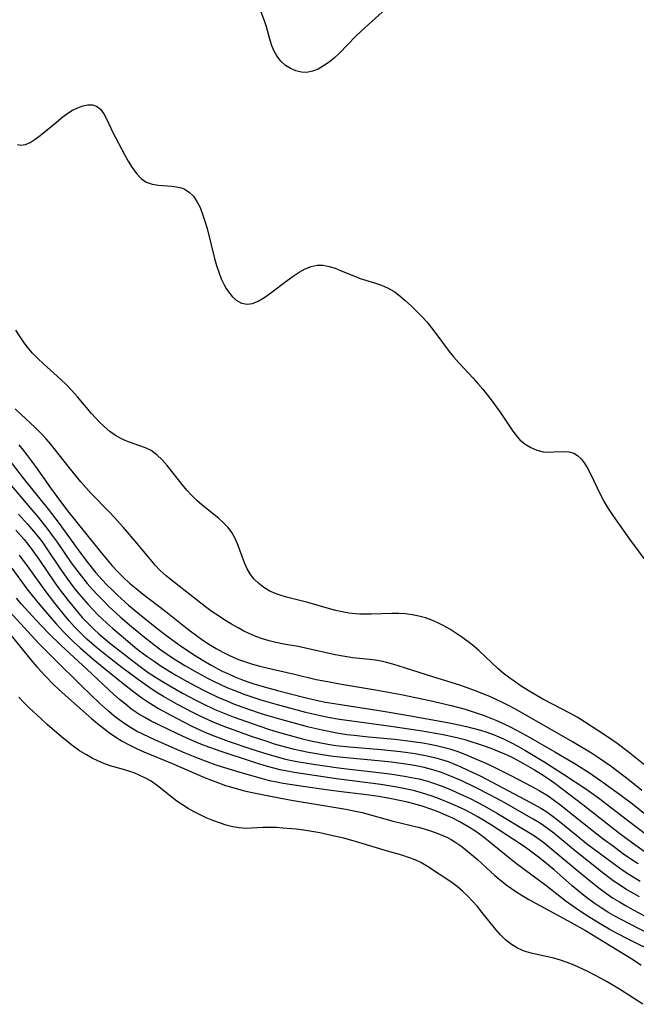
# Model space of a CAD drawing. Extents: x 1597504 to 1605706, y 2805615 to 2813817.
# Drawn here: x 1599922 to 1600064, y 2806346 to 2806573 of the extents above; entities that cross this region are included whole.
import ezdxf

# ---------------------------------------------------------------- set-up
doc = ezdxf.new("R2010")
doc.units = 0

msp = doc.modelspace()

# ---------------------------------------------------------------- linework, layer by layer
at = {"layer": 'WIL_032_Contours', "color": 0}
for points in [[(1600006.57, 2806575.2, 110), (1600000.93, 2806570.13, 110), (1599999.58, 2806568.83, 110), (1599995.89, 2806565, 110), (1599994.7, 2806563.9, 110), (1599993.48, 2806562.91, 110), (1599992.23, 2806562.04, 110), (1599990.96, 2806561.33, 110), (1599989.68, 2806560.81, 110), (1599988.4, 2806560.55, 110), (1599987.1, 2806560.59, 110), (1599985.83, 2806560.91, 110), (1599984.61, 2806561.45, 110), (1599983.47, 2806562.18, 110), (1599982.46, 2806563.08, 110), (1599982.08, 2806563.51, 110), (1599981.36, 2806564.49, 110), (1599980.75, 2806565.57, 110), (1599980.24, 2806566.87, 110), (1599979.82, 2806568.24, 110), (1599979.04, 2806571.07, 110), (1599978.58, 2806572.41, 110), (1599977.59, 2806575.08, 110)], [(1599921.75, 2806543.96, 112), (1599922.54, 2806543.81, 112), (1599923.57, 2806543.97, 112), (1599924.65, 2806544.44, 112), (1599925.78, 2806545.14, 112), (1599926.95, 2806546.01, 112), (1599930.61, 2806549.05, 112), (1599931.86, 2806550.07, 112), (1599933.13, 2806551.01, 112), (1599934.42, 2806551.82, 112), (1599935.62, 2806552.42, 112), (1599936.8, 2806552.85, 112), (1599937.94, 2806553.08, 112), (1599938.99, 2806553.08, 112), (1599939.93, 2806552.81, 112), (1599940.86, 2806552.1, 112), (1599941.64, 2806551.03, 112), (1599942.33, 2806549.73, 112), (1599943.71, 2806546.74, 112), (1599944.28, 2806545.59, 112), (1599946.36, 2806541.67, 112), (1599947.24, 2806540.1, 112), (1599948.15, 2806538.62, 112), (1599949.12, 2806537.28, 112), (1599950.19, 2806536.15, 112), (1599951.38, 2806535.3, 112), (1599952.73, 2806534.79, 112), (1599954.2, 2806534.54, 112), (1599957.25, 2806534.32, 112), (1599958.72, 2806534.13, 112), (1599959.48, 2806533.95, 112), (1599960.2, 2806533.68, 112), (1599961.3, 2806532.99, 112), (1599962.25, 2806532.03, 112), (1599963.07, 2806530.82, 112), (1599963.77, 2806529.42, 112), (1599964.37, 2806527.89, 112), (1599964.9, 2806526.27, 112), (1599965.38, 2806524.57, 112), (1599967.14, 2806517.66, 112), (1599967.59, 2806516.06, 112), (1599968.08, 2806514.5, 112), (1599968.64, 2806513.01, 112), (1599969.29, 2806511.63, 112), (1599969.77, 2806510.8, 112), (1599970.29, 2806510.03, 112), (1599971.16, 2806508.96, 112), (1599972.11, 2806508.09, 112), (1599973.31, 2806507.41, 112), (1599974.59, 2806507.15, 112), (1599975.84, 2806507.34, 112), (1599977.12, 2806507.86, 112), (1599978.43, 2806508.62, 112), (1599979.75, 2806509.52, 112), (1599983.82, 2806512.61, 112), (1599985.19, 2806513.61, 112), (1599986.57, 2806514.53, 112), (1599987.96, 2806515.31, 112), (1599989.36, 2806515.88, 112), (1599990.78, 2806516.18, 112), (1599992.14, 2806516.15, 112), (1599993.51, 2806515.87, 112), (1599994.89, 2806515.43, 112), (1599996.29, 2806514.87, 112), (1599999.15, 2806513.66, 112), (1600000.62, 2806513.11, 112), (1600003.92, 2806512.09, 112), (1600005.55, 2806511.55, 112), (1600007.11, 2806510.87, 112), (1600008.46, 2806510.06, 112), (1600009.75, 2806509.1, 112), (1600011.01, 2806508.04, 112), (1600012.29, 2806506.88, 112), (1600013.55, 2806505.66, 112), (1600014.78, 2806504.39, 112), (1600015.96, 2806503.06, 112), (1600017.04, 2806501.74, 112), (1600018.09, 2806500.39, 112), (1600021.17, 2806496.28, 112), (1600022.23, 2806494.94, 112), (1600023.33, 2806493.65, 112), (1600026.64, 2806490.12, 112), (1600027.73, 2806488.92, 112), (1600028.87, 2806487.58, 112), (1600029.97, 2806486.22, 112), (1600031.03, 2806484.83, 112), (1600033.04, 2806482.04, 112), (1600035.62, 2806478.12, 112), (1600036.48, 2806476.96, 112), (1600037.41, 2806475.94, 112), (1600038.63, 2806474.95, 112), (1600039.95, 2806474.15, 112), (1600041.33, 2806473.55, 112), (1600042.76, 2806473.18, 112), (1600044.01, 2806473.08, 112), (1600045.26, 2806473.12, 112), (1600047.68, 2806473.25, 112), (1600048.8, 2806473.17, 112), (1600049.84, 2806472.88, 112), (1600050.71, 2806472.34, 112), (1600051.5, 2806471.56, 112), (1600052.23, 2806470.61, 112), (1600052.91, 2806469.53, 112), (1600053.69, 2806468.07, 112), (1600056.01, 2806463.28, 112), (1600056.85, 2806461.66, 112), (1600057.77, 2806460.07, 112), (1600058.83, 2806458.47, 112), (1600062.68, 2806453.05, 112), (1600066.69, 2806447.65, 112)], [(1600067.32, 2806400.08, 114), (1600062.37, 2806404.01, 114), (1600059.82, 2806405.93, 114), (1600057.34, 2806407.64, 114), (1600052.3, 2806410.95, 114), (1600050.59, 2806412.01, 114), (1600049.05, 2806412.89, 114), (1600042.73, 2806416.17, 114), (1600041.02, 2806417.14, 114), (1600039.34, 2806418.15, 114), (1600037.7, 2806419.2, 114), (1600036.09, 2806420.29, 114), (1600034.8, 2806421.22, 114), (1600033.56, 2806422.2, 114), (1600032.43, 2806423.18, 114), (1600027.99, 2806427.41, 114), (1600026.83, 2806428.42, 114), (1600025.47, 2806429.48, 114), (1600024.06, 2806430.47, 114), (1600021.3, 2806432.29, 114), (1600019.93, 2806433.09, 114), (1600018.55, 2806433.79, 114), (1600017.13, 2806434.4, 114), (1600015.66, 2806434.91, 114), (1600014.17, 2806435.33, 114), (1600012.65, 2806435.63, 114), (1600011.11, 2806435.81, 114), (1600009.55, 2806435.89, 114), (1600007.97, 2806435.9, 114), (1600003.16, 2806435.77, 114), (1600000.54, 2806435.76, 114), (1599999.57, 2806435.82, 114), (1599998.04, 2806435.99, 114), (1599996.52, 2806436.26, 114), (1599995.02, 2806436.61, 114), (1599993.39, 2806437.05, 114), (1599988.56, 2806438.48, 114), (1599983.72, 2806439.68, 114), (1599982.2, 2806440.11, 114), (1599981.33, 2806440.41, 114), (1599979.84, 2806441.08, 114), (1599978.44, 2806441.93, 114), (1599977.29, 2806442.81, 114), (1599976.25, 2806443.8, 114), (1599975.36, 2806444.92, 114), (1599974.62, 2806446.21, 114), (1599974.02, 2806447.59, 114), (1599972.43, 2806451.96, 114), (1599971.79, 2806453.37, 114), (1599971.07, 2806454.59, 114), (1599970.22, 2806455.71, 114), (1599969.17, 2806456.82, 114), (1599968.01, 2806457.84, 114), (1599964.29, 2806460.83, 114), (1599963.06, 2806461.95, 114), (1599961.89, 2806463.12, 114), (1599960.76, 2806464.35, 114), (1599959.67, 2806465.62, 114), (1599956.24, 2806469.98, 114), (1599955.08, 2806471.31, 114), (1599953.86, 2806472.48, 114), (1599952.54, 2806473.43, 114), (1599951.25, 2806474.05, 114), (1599947.05, 2806475.5, 114), (1599945.66, 2806476.15, 114), (1599944.31, 2806476.94, 114), (1599943.01, 2806477.86, 114), (1599941.72, 2806478.95, 114), (1599940.49, 2806480.15, 114), (1599939.87, 2806480.8, 114), (1599938.79, 2806482.02, 114), (1599935.59, 2806485.83, 114), (1599934.27, 2806487.31, 114), (1599933.02, 2806488.57, 114), (1599931.72, 2806489.8, 114), (1599927.74, 2806493.4, 114), (1599926.45, 2806494.63, 114), (1599925.22, 2806495.91, 114), (1599923.97, 2806497.36, 114), (1599923.12, 2806498.49, 114), (1599922.32, 2806499.67, 114), (1599921.39, 2806501.17, 114)], [(1600065.5, 2806395.16, 116), (1600062.68, 2806397.43, 116), (1600058.41, 2806400.67, 116), (1600057, 2806401.69, 116), (1600055.56, 2806402.67, 116), (1600053.92, 2806403.72, 116), (1600049.55, 2806406.32, 116), (1600039.11, 2806412.37, 116), (1600036.27, 2806413.97, 116), (1600034.83, 2806414.73, 116), (1600033.41, 2806415.44, 116), (1600030.52, 2806416.78, 116), (1600028.77, 2806417.52, 116), (1600027, 2806418.21, 116), (1600023.8, 2806419.29, 116), (1600017.36, 2806421.31, 116), (1600011.11, 2806423.34, 116), (1600008.16, 2806424.24, 116), (1600006.68, 2806424.63, 116), (1600005.45, 2806424.91, 116), (1600004.21, 2806425.13, 116), (1600002.81, 2806425.31, 116), (1599998.97, 2806425.71, 116), (1599996.65, 2806426.06, 116), (1599994.92, 2806426.4, 116), (1599988.08, 2806427.96, 116), (1599986.39, 2806428.31, 116), (1599983.07, 2806428.85, 116), (1599981.19, 2806429.21, 116), (1599979.66, 2806429.59, 116), (1599978.14, 2806430.05, 116), (1599976.65, 2806430.59, 116), (1599975.25, 2806431.2, 116), (1599973.88, 2806431.88, 116), (1599972.52, 2806432.62, 116), (1599971, 2806433.48, 116), (1599969.5, 2806434.39, 116), (1599968.01, 2806435.34, 116), (1599966.56, 2806436.33, 116), (1599965.04, 2806437.44, 116), (1599956.85, 2806443.86, 116), (1599955.94, 2806444.62, 116), (1599954.62, 2806445.81, 116), (1599953.41, 2806447.05, 116), (1599949.3, 2806452.07, 116), (1599946.17, 2806455.74, 116), (1599944.03, 2806458.1, 116), (1599942.94, 2806459.25, 116), (1599938.61, 2806463.64, 116), (1599937.45, 2806464.91, 116), (1599936.32, 2806466.21, 116), (1599933.6, 2806469.51, 116), (1599930.18, 2806473.92, 116), (1599929.33, 2806474.98, 116), (1599928.31, 2806476.17, 116), (1599927.25, 2806477.32, 116), (1599925.84, 2806478.73, 116), (1599922.49, 2806481.84, 116), (1599921.23, 2806483.07, 116)], [(1599922.07, 2806474.8, 118), (1599923.07, 2806473.55, 118), (1599924.05, 2806472.26, 118), (1599925.87, 2806469.77, 118), (1599929.32, 2806464.83, 118), (1599931.4, 2806462.04, 118), (1599933.59, 2806459.2, 118), (1599941.24, 2806449.62, 118), (1599943.54, 2806446.91, 118), (1599944.74, 2806445.61, 118), (1599946.12, 2806444.23, 118), (1599947.56, 2806442.91, 118), (1599949.04, 2806441.64, 118), (1599950.41, 2806440.55, 118), (1599955.88, 2806436.35, 118), (1599960.09, 2806432.99, 118), (1599961.5, 2806431.9, 118), (1599962.96, 2806430.82, 118), (1599964.44, 2806429.78, 118), (1599965.95, 2806428.79, 118), (1599967.48, 2806427.85, 118), (1599969.05, 2806426.97, 118), (1599970.23, 2806426.38, 118), (1599971.43, 2806425.84, 118), (1599972.64, 2806425.35, 118), (1599974.25, 2806424.77, 118), (1599975.89, 2806424.26, 118), (1599977.54, 2806423.79, 118), (1599980.42, 2806423.08, 118), (1599985.54, 2806421.93, 118), (1599990.55, 2806420.74, 118), (1599992.26, 2806420.37, 118), (1599996.37, 2806419.61, 118), (1600004.21, 2806418.31, 118), (1600010.12, 2806417.23, 118), (1600013.42, 2806416.58, 118), (1600016.71, 2806415.87, 118), (1600021.59, 2806414.73, 118), (1600024.82, 2806413.86, 118), (1600026.41, 2806413.37, 118), (1600027.8, 2806412.89, 118), (1600029.17, 2806412.38, 118), (1600031.87, 2806411.32, 118), (1600033.6, 2806410.56, 118), (1600035.36, 2806409.71, 118), (1600038.8, 2806407.87, 118), (1600045.47, 2806404.07, 118), (1600049.94, 2806401.43, 118), (1600053.44, 2806399.24, 118), (1600056.01, 2806397.48, 118), (1600060.33, 2806394.33, 118), (1600063.35, 2806392.05, 118), (1600068.53, 2806387.96, 118)], [(1599919.55, 2806471.7, 120), (1599923.04, 2806467.11, 120), (1599928.79, 2806459.97, 120), (1599931.1, 2806456.93, 120), (1599935.71, 2806450.56, 120), (1599937.71, 2806447.9, 120), (1599939.79, 2806445.31, 120), (1599941.22, 2806443.69, 120), (1599942.38, 2806442.47, 120), (1599943.58, 2806441.27, 120), (1599944.8, 2806440.1, 120), (1599947.32, 2806437.83, 120), (1599948.6, 2806436.73, 120), (1599951.03, 2806434.73, 120), (1599953.43, 2806432.82, 120), (1599956.44, 2806430.53, 120), (1599959.51, 2806428.33, 120), (1599962.65, 2806426.21, 120), (1599964.25, 2806425.21, 120), (1599966.35, 2806423.99, 120), (1599968.9, 2806422.66, 120), (1599970.35, 2806421.98, 120), (1599971.82, 2806421.33, 120), (1599973.31, 2806420.72, 120), (1599974.81, 2806420.15, 120), (1599976.17, 2806419.69, 120), (1599977.97, 2806419.14, 120), (1599981.6, 2806418.17, 120), (1599987.92, 2806416.54, 120), (1599991.18, 2806415.79, 120), (1599992.66, 2806415.5, 120), (1599995.65, 2806414.99, 120), (1600005.48, 2806413.48, 120), (1600011.4, 2806412.52, 120), (1600021.57, 2806410.64, 120), (1600023.38, 2806410.27, 120), (1600025.17, 2806409.87, 120), (1600028.37, 2806409.02, 120), (1600029.83, 2806408.56, 120), (1600031.26, 2806408.05, 120), (1600032.01, 2806407.75, 120), (1600033.68, 2806407.01, 120), (1600035.31, 2806406.2, 120), (1600036.93, 2806405.33, 120), (1600038.54, 2806404.42, 120), (1600043.16, 2806401.64, 120), (1600047.47, 2806398.91, 120), (1600052.62, 2806395.51, 120), (1600055.49, 2806393.44, 120), (1600062.51, 2806388.04, 120), (1600066.68, 2806384.91, 120)], [(1599919.89, 2806465.85, 122), (1599925.07, 2806459.79, 122), (1599926.46, 2806458.12, 122), (1599928.73, 2806455.25, 122), (1599929.74, 2806453.9, 122), (1599930.86, 2806452.35, 122), (1599934.13, 2806447.61, 122), (1599935.58, 2806445.63, 122), (1599936.67, 2806444.23, 122), (1599937.8, 2806442.85, 122), (1599938.96, 2806441.51, 122), (1599940.16, 2806440.19, 122), (1599941.43, 2806438.89, 122), (1599942.73, 2806437.63, 122), (1599945.41, 2806435.18, 122), (1599948.02, 2806432.95, 122), (1599950.98, 2806430.49, 122), (1599953.47, 2806428.51, 122), (1599954.77, 2806427.55, 122), (1599957.46, 2806425.71, 122), (1599960.26, 2806423.96, 122), (1599963.11, 2806422.31, 122), (1599965.62, 2806420.97, 122), (1599966.89, 2806420.33, 122), (1599969.98, 2806418.89, 122), (1599971.55, 2806418.23, 122), (1599974.09, 2806417.25, 122), (1599976.39, 2806416.45, 122), (1599977.75, 2806416.02, 122), (1599981.52, 2806414.96, 122), (1599988.09, 2806413.22, 122), (1599991.5, 2806412.42, 122), (1599993.22, 2806412.06, 122), (1599995.91, 2806411.58, 122), (1599998.73, 2806411.15, 122), (1600007.69, 2806409.96, 122), (1600014.48, 2806408.95, 122), (1600018.01, 2806408.38, 122), (1600019.77, 2806408.06, 122), (1600021.51, 2806407.69, 122), (1600023.23, 2806407.27, 122), (1600024.71, 2806406.85, 122), (1600029.17, 2806405.42, 122), (1600030.7, 2806404.89, 122), (1600032.58, 2806404.14, 122), (1600034.25, 2806403.41, 122), (1600035.9, 2806402.63, 122), (1600037.55, 2806401.77, 122), (1600039.18, 2806400.86, 122), (1600040.79, 2806399.91, 122), (1600042.37, 2806398.92, 122), (1600043.93, 2806397.89, 122), (1600045.45, 2806396.81, 122), (1600051.91, 2806391.91, 122), (1600054.77, 2806389.71, 122), (1600060.46, 2806385.26, 122), (1600063.35, 2806383.09, 122), (1600066.04, 2806381.19, 122)], [(1599921.97, 2806458.82, 124), (1599924.04, 2806456.52, 124), (1599925.88, 2806454.35, 124), (1599927.39, 2806452.39, 124), (1599928.2, 2806451.25, 124), (1599931.67, 2806446.09, 124), (1599933.3, 2806443.77, 124), (1599934.81, 2806441.78, 124), (1599935.85, 2806440.48, 124), (1599936.92, 2806439.2, 124), (1599938.01, 2806437.96, 124), (1599939.15, 2806436.74, 124), (1599940.17, 2806435.7, 124), (1599942.29, 2806433.69, 124), (1599943.7, 2806432.45, 124), (1599946.57, 2806430.02, 124), (1599948.87, 2806428.11, 124), (1599950.46, 2806426.86, 124), (1599951.57, 2806426.03, 124), (1599953.19, 2806424.9, 124), (1599954.84, 2806423.81, 124), (1599958.21, 2806421.73, 124), (1599961.52, 2806419.85, 124), (1599964.74, 2806418.17, 124), (1599968.06, 2806416.58, 124), (1599969.77, 2806415.84, 124), (1599971.49, 2806415.13, 124), (1599974.73, 2806413.93, 124), (1599977.81, 2806412.89, 124), (1599979.35, 2806412.4, 124), (1599982.06, 2806411.62, 124), (1599988.46, 2806409.9, 124), (1599991.86, 2806409.1, 124), (1599995.28, 2806408.43, 124), (1599997.59, 2806408.07, 124), (1599999.25, 2806407.86, 124), (1600002.57, 2806407.51, 124), (1600008.64, 2806406.97, 124), (1600012.22, 2806406.54, 124), (1600015.11, 2806406.1, 124), (1600016.67, 2806405.83, 124), (1600018.23, 2806405.51, 124), (1600019.77, 2806405.15, 124), (1600021.29, 2806404.73, 124), (1600023.11, 2806404.12, 124), (1600024.9, 2806403.43, 124), (1600026.67, 2806402.7, 124), (1600029.57, 2806401.43, 124), (1600031.03, 2806400.76, 124), (1600035.37, 2806398.61, 124), (1600040.18, 2806396.1, 124), (1600041.83, 2806395.17, 124), (1600043.92, 2806393.9, 124), (1600045.41, 2806392.84, 124), (1600046.82, 2806391.76, 124), (1600050.39, 2806388.9, 124), (1600056.63, 2806384.03, 124), (1600058.96, 2806382.28, 124), (1600061.08, 2806380.74, 124), (1600063.43, 2806379.11, 124), (1600064.67, 2806378.29, 124)], [(1599921.38, 2806455.07, 126), (1599923.25, 2806452.97, 126), (1599924.92, 2806450.88, 126), (1599926.66, 2806448.45, 126), (1599930.36, 2806443, 126), (1599931.34, 2806441.63, 126), (1599933.39, 2806438.94, 126), (1599935.54, 2806436.3, 126), (1599936.65, 2806435.02, 126), (1599938.21, 2806433.37, 126), (1599939.28, 2806432.32, 126), (1599940.5, 2806431.22, 126), (1599942.9, 2806429.19, 126), (1599948.05, 2806425.13, 126), (1599950.57, 2806423.25, 126), (1599951.86, 2806422.35, 126), (1599953.48, 2806421.27, 126), (1599955.12, 2806420.23, 126), (1599956.79, 2806419.23, 126), (1599959.77, 2806417.54, 126), (1599962.8, 2806415.94, 126), (1599964.33, 2806415.17, 126), (1599967.19, 2806413.83, 126), (1599969.86, 2806412.7, 126), (1599971.38, 2806412.12, 126), (1599974.44, 2806411.01, 126), (1599979.33, 2806409.34, 126), (1599980.97, 2806408.82, 126), (1599983.43, 2806408.11, 126), (1599987.38, 2806407.06, 126), (1599989.31, 2806406.6, 126), (1599991.24, 2806406.19, 126), (1599993.18, 2806405.83, 126), (1599995.02, 2806405.54, 126), (1599998.22, 2806405.17, 126), (1600005.46, 2806404.6, 126), (1600009.95, 2806404.15, 126), (1600013.32, 2806403.68, 126), (1600016.1, 2806403.16, 126), (1600017.76, 2806402.77, 126), (1600019.4, 2806402.31, 126), (1600020.9, 2806401.79, 126), (1600022.37, 2806401.22, 126), (1600023.83, 2806400.59, 126), (1600025.28, 2806399.93, 126), (1600028.43, 2806398.41, 126), (1600033.69, 2806395.71, 126), (1600039.89, 2806392.4, 126), (1600042.26, 2806391.08, 126), (1600043.41, 2806390.36, 126), (1600044.76, 2806389.42, 126), (1600046.06, 2806388.42, 126), (1600050.52, 2806384.74, 126), (1600052.77, 2806382.97, 126), (1600057.45, 2806379.45, 126), (1600060.4, 2806377.29, 126), (1600061.91, 2806376.26, 126), (1600063.5, 2806375.24, 126), (1600065.12, 2806374.26, 126)], [(1600064.95, 2806370.62, 128), (1600061.86, 2806372.42, 128), (1600060.36, 2806373.38, 128), (1600058.94, 2806374.35, 128), (1600056.19, 2806376.41, 128), (1600050.23, 2806381.15, 128), (1600045.23, 2806385.3, 128), (1600044.11, 2806386.18, 128), (1600042.96, 2806387, 128), (1600041.91, 2806387.69, 128), (1600040.47, 2806388.56, 128), (1600033.97, 2806392.27, 128), (1600030.62, 2806394.1, 128), (1600027.22, 2806395.83, 128), (1600023.87, 2806397.41, 128), (1600020.91, 2806398.69, 128), (1600019.41, 2806399.27, 128), (1600017.9, 2806399.78, 128), (1600015.41, 2806400.45, 128), (1600013.55, 2806400.84, 128), (1600011.67, 2806401.16, 128), (1600007.88, 2806401.67, 128), (1600004.77, 2806402.01, 128), (1599996.64, 2806402.74, 128), (1599993.84, 2806403.08, 128), (1599990.6, 2806403.57, 128), (1599988.76, 2806403.89, 128), (1599986.93, 2806404.26, 128), (1599985.56, 2806404.57, 128), (1599983.48, 2806405.1, 128), (1599980.9, 2806405.85, 128), (1599979.21, 2806406.39, 128), (1599975.84, 2806407.54, 128), (1599969.7, 2806409.72, 128), (1599966.8, 2806410.88, 128), (1599963.67, 2806412.32, 128), (1599961.97, 2806413.16, 128), (1599958.61, 2806414.93, 128), (1599955.32, 2806416.81, 128), (1599953.7, 2806417.8, 128), (1599952.22, 2806418.76, 128), (1599949.59, 2806420.6, 128), (1599945.74, 2806423.5, 128), (1599942.63, 2806425.92, 128), (1599939.94, 2806428.07, 128), (1599937.69, 2806430.02, 128), (1599935.98, 2806431.68, 128), (1599934.8, 2806432.93, 128), (1599933.66, 2806434.21, 128), (1599932.55, 2806435.52, 128), (1599930.32, 2806438.29, 128), (1599928.1, 2806441.2, 128), (1599924.43, 2806446.33, 128), (1599922.18, 2806449.38, 128)], [(1599920.43, 2806446.34, 130), (1599923.92, 2806441.62, 130), (1599925.11, 2806440.07, 130), (1599926.78, 2806438.01, 130), (1599928.64, 2806435.81, 130), (1599930.67, 2806433.5, 130), (1599932.27, 2806431.76, 130), (1599933.49, 2806430.51, 130), (1599934.73, 2806429.3, 130), (1599936.17, 2806427.97, 130), (1599939.13, 2806425.4, 130), (1599941.7, 2806423.3, 130), (1599946.07, 2806419.8, 130), (1599948.86, 2806417.62, 130), (1599950.35, 2806416.52, 130), (1599951.5, 2806415.73, 130), (1599953, 2806414.79, 130), (1599954.24, 2806414.05, 130), (1599957.02, 2806412.49, 130), (1599960.13, 2806410.86, 130), (1599961.7, 2806410.07, 130), (1599964.89, 2806408.6, 130), (1599966.59, 2806407.89, 130), (1599968.4, 2806407.19, 130), (1599970.22, 2806406.54, 130), (1599975.73, 2806404.68, 130), (1599979.42, 2806403.49, 130), (1599981.28, 2806402.94, 130), (1599983.14, 2806402.46, 130), (1599984.12, 2806402.23, 130), (1599986.04, 2806401.84, 130), (1599989.89, 2806401.17, 130), (1599995.13, 2806400.4, 130), (1599996.88, 2806400.18, 130), (1600004.23, 2806399.39, 130), (1600007.49, 2806398.98, 130), (1600010.84, 2806398.47, 130), (1600012.5, 2806398.16, 130), (1600014.15, 2806397.81, 130), (1600016.2, 2806397.26, 130), (1600017.56, 2806396.83, 130), (1600019.3, 2806396.2, 130), (1600021.03, 2806395.5, 130), (1600022.73, 2806394.76, 130), (1600026, 2806393.26, 130), (1600027.61, 2806392.45, 130), (1600029.22, 2806391.6, 130), (1600032.28, 2806389.86, 130), (1600039.42, 2806385.56, 130), (1600040.77, 2806384.7, 130), (1600041.87, 2806383.94, 130), (1600042.95, 2806383.14, 130), (1600044.34, 2806382.04, 130), (1600050.77, 2806376.62, 130), (1600054.55, 2806373.55, 130), (1600055.93, 2806372.48, 130), (1600057.35, 2806371.44, 130), (1600058.79, 2806370.45, 130), (1600060.33, 2806369.48, 130), (1600061.9, 2806368.56, 130), (1600063.49, 2806367.68, 130), (1600070.91, 2806363.77, 130)], [(1600068.96, 2806361.23, 132), (1600062.5, 2806364.47, 132), (1600059.27, 2806366.19, 132), (1600057.7, 2806367.11, 132), (1600056.14, 2806368.1, 132), (1600054.75, 2806369.05, 132), (1600053.39, 2806370.03, 132), (1600052.06, 2806371.06, 132), (1600049.45, 2806373.18, 132), (1600045.31, 2806376.83, 132), (1600043.19, 2806378.64, 132), (1600041.7, 2806379.82, 132), (1600040.17, 2806380.97, 132), (1600038.62, 2806382.08, 132), (1600035.72, 2806384.04, 132), (1600030.9, 2806387.18, 132), (1600029.27, 2806388.19, 132), (1600027.62, 2806389.16, 132), (1600026.2, 2806389.94, 132), (1600024.77, 2806390.67, 132), (1600023.23, 2806391.4, 132), (1600021.68, 2806392.09, 132), (1600018.67, 2806393.31, 132), (1600017.23, 2806393.84, 132), (1600014.76, 2806394.63, 132), (1600012.9, 2806395.13, 132), (1600011.02, 2806395.55, 132), (1600009.07, 2806395.92, 132), (1600005.43, 2806396.5, 132), (1599995.16, 2806397.85, 132), (1599985.43, 2806399.32, 132), (1599983.84, 2806399.58, 132), (1599982.26, 2806399.89, 132), (1599980.77, 2806400.25, 132), (1599979.28, 2806400.66, 132), (1599976.33, 2806401.58, 132), (1599968.39, 2806404.18, 132), (1599964.94, 2806405.43, 132), (1599962.79, 2806406.31, 132), (1599959.74, 2806407.65, 132), (1599956.83, 2806409, 132), (1599953.96, 2806410.4, 132), (1599952.5, 2806411.14, 132), (1599951.07, 2806411.92, 132), (1599949.68, 2806412.75, 132), (1599948.1, 2806413.83, 132), (1599946.57, 2806415, 132), (1599945.23, 2806416.12, 132), (1599943.93, 2806417.28, 132), (1599937.73, 2806423.1, 132), (1599931.8, 2806428.54, 132), (1599928.88, 2806431.35, 132), (1599926.04, 2806434.34, 132), (1599922.61, 2806438.15, 132), (1599921.53, 2806439.41, 132)], [(1600068.74, 2806357.72, 134), (1600062.68, 2806360.76, 134), (1600059.54, 2806362.38, 134), (1600057.98, 2806363.23, 134), (1600056.33, 2806364.18, 134), (1600053.5, 2806365.89, 134), (1600051.15, 2806367.4, 134), (1600049.61, 2806368.48, 134), (1600048.11, 2806369.59, 134), (1600043.42, 2806373.27, 134), (1600036.66, 2806378.26, 134), (1600035.11, 2806379.46, 134), (1600030.23, 2806383.47, 134), (1600028.68, 2806384.66, 134), (1600027.28, 2806385.66, 134), (1600025.84, 2806386.61, 134), (1600024.37, 2806387.5, 134), (1600023.47, 2806388, 134), (1600022, 2806388.74, 134), (1600020.51, 2806389.42, 134), (1600018.99, 2806390.05, 134), (1600016.89, 2806390.85, 134), (1600015.12, 2806391.44, 134), (1600013.32, 2806391.97, 134), (1600011.52, 2806392.45, 134), (1600009.71, 2806392.86, 134), (1600007.88, 2806393.23, 134), (1600004.98, 2806393.72, 134), (1600001.49, 2806394.2, 134), (1599996.35, 2806394.82, 134), (1599992.82, 2806395.28, 134), (1599987.55, 2806396.04, 134), (1599982.89, 2806396.76, 134), (1599981.35, 2806397.04, 134), (1599979.75, 2806397.4, 134), (1599978.17, 2806397.82, 134), (1599973.02, 2806399.29, 134), (1599969.49, 2806400.34, 134), (1599967.73, 2806400.9, 134), (1599965.99, 2806401.51, 134), (1599963.42, 2806402.49, 134), (1599960.35, 2806403.76, 134), (1599953.49, 2806406.76, 134), (1599950.58, 2806408.11, 134), (1599949.16, 2806408.84, 134), (1599947.77, 2806409.63, 134), (1599946.45, 2806410.49, 134), (1599945.17, 2806411.4, 134), (1599943.92, 2806412.37, 134), (1599942.7, 2806413.39, 134), (1599940.64, 2806415.24, 134), (1599938.52, 2806417.25, 134), (1599936.31, 2806419.42, 134), (1599930.25, 2806425.41, 134), (1599926.66, 2806429.02, 134), (1599924.9, 2806430.89, 134), (1599919.06, 2806437.32, 134)], [(1599919.86, 2806431.3, 136), (1599925.2, 2806424.79, 136), (1599926.24, 2806423.58, 136), (1599928.11, 2806421.52, 136), (1599930.04, 2806419.57, 136), (1599931.17, 2806418.48, 136), (1599933.46, 2806416.4, 136), (1599938.79, 2806411.73, 136), (1599940.15, 2806410.6, 136), (1599941.53, 2806409.5, 136), (1599942.94, 2806408.44, 136), (1599944.38, 2806407.44, 136), (1599945.87, 2806406.51, 136), (1599947.49, 2806405.63, 136), (1599949.16, 2806404.82, 136), (1599950.86, 2806404.06, 136), (1599957.23, 2806401.4, 136), (1599964.78, 2806398.16, 136), (1599968, 2806396.9, 136), (1599969.63, 2806396.33, 136), (1599970.81, 2806395.96, 136), (1599973.71, 2806395.17, 136), (1599975.43, 2806394.76, 136), (1599980.36, 2806393.74, 136), (1599984.82, 2806392.94, 136), (1599995.52, 2806391.18, 136), (1599997.36, 2806390.86, 136), (1599999.2, 2806390.49, 136), (1600001.11, 2806390.04, 136), (1600008.26, 2806388.11, 136), (1600013.99, 2806386.7, 136), (1600015.36, 2806386.33, 136), (1600017.1, 2806385.78, 136), (1600018.5, 2806385.27, 136), (1600019.86, 2806384.69, 136), (1600020.73, 2806384.28, 136), (1600021.58, 2806383.83, 136), (1600022.71, 2806383.14, 136), (1600023.82, 2806382.39, 136), (1600024.89, 2806381.58, 136), (1600026.27, 2806380.43, 136), (1600027.63, 2806379.24, 136), (1600031.67, 2806375.56, 136), (1600033.05, 2806374.38, 136), (1600034.48, 2806373.25, 136), (1600035.46, 2806372.53, 136), (1600036.47, 2806371.85, 136), (1600037.97, 2806370.92, 136), (1600039.5, 2806370.04, 136), (1600049.26, 2806364.7, 136), (1600052.5, 2806362.88, 136), (1600062.58, 2806356.78, 136), (1600064.06, 2806355.82, 136), (1600065.36, 2806354.91, 136)], [(1600065.76, 2806345.89, 138), (1600060.37, 2806349.39, 138), (1600057.49, 2806351.09, 138), (1600056.02, 2806351.9, 138), (1600053.06, 2806353.44, 138), (1600049.96, 2806354.89, 138), (1600048.35, 2806355.55, 138), (1600046.79, 2806356.08, 138), (1600045.21, 2806356.52, 138), (1600041.73, 2806357.25, 138), (1600040.03, 2806357.65, 138), (1600038.39, 2806358.16, 138), (1600036.88, 2806358.84, 138), (1600035.46, 2806359.7, 138), (1600034.14, 2806360.72, 138), (1600032.96, 2806361.86, 138), (1600031.85, 2806363.1, 138), (1600028.69, 2806367.13, 138), (1600027.63, 2806368.41, 138), (1600026.54, 2806369.66, 138), (1600025.4, 2806370.85, 138), (1600024.22, 2806371.98, 138), (1600022.98, 2806373.02, 138), (1600021.74, 2806373.92, 138), (1600016.18, 2806377.65, 138), (1600014.62, 2806378.56, 138), (1600013.33, 2806379.14, 138), (1600011.99, 2806379.65, 138), (1600010.23, 2806380.21, 138), (1600006.94, 2806381.17, 138), (1600000.36, 2806383.18, 138), (1599996.88, 2806384.13, 138), (1599995.05, 2806384.57, 138), (1599991.37, 2806385.36, 138), (1599989.54, 2806385.69, 138), (1599987.7, 2806385.99, 138), (1599985.87, 2806386.23, 138), (1599982.86, 2806386.5, 138), (1599981.38, 2806386.58, 138), (1599979.78, 2806386.62, 138), (1599978.22, 2806386.59, 138), (1599975.62, 2806386.43, 138), (1599974.33, 2806386.41, 138), (1599972.82, 2806386.53, 138), (1599971.3, 2806386.8, 138), (1599969.77, 2806387.19, 138), (1599968.24, 2806387.67, 138), (1599966.71, 2806388.23, 138), (1599965.2, 2806388.86, 138), (1599963.79, 2806389.52, 138), (1599962.4, 2806390.23, 138), (1599961.04, 2806391, 138), (1599959.72, 2806391.82, 138), (1599958.45, 2806392.69, 138), (1599956.94, 2806393.86, 138), (1599954.01, 2806396.22, 138), (1599952.48, 2806397.28, 138), (1599951.22, 2806398, 138), (1599949.92, 2806398.63, 138), (1599948.57, 2806399.19, 138), (1599947.64, 2806399.52, 138), (1599946.13, 2806399.98, 138), (1599943.09, 2806400.86, 138), (1599941.6, 2806401.37, 138), (1599940.24, 2806401.94, 138), (1599938.91, 2806402.6, 138), (1599937.61, 2806403.33, 138), (1599936.05, 2806404.3, 138), (1599934.53, 2806405.34, 138), (1599933.07, 2806406.47, 138), (1599931.84, 2806407.5, 138), (1599928.55, 2806410.38, 138), (1599927.1, 2806411.69, 138), (1599924.43, 2806414.2, 138), (1599923.22, 2806415.41, 138), (1599922.04, 2806416.65, 138)]]:
    msp.add_polyline3d(points, dxfattribs=at)

doc.saveas('drawing.dxf')
